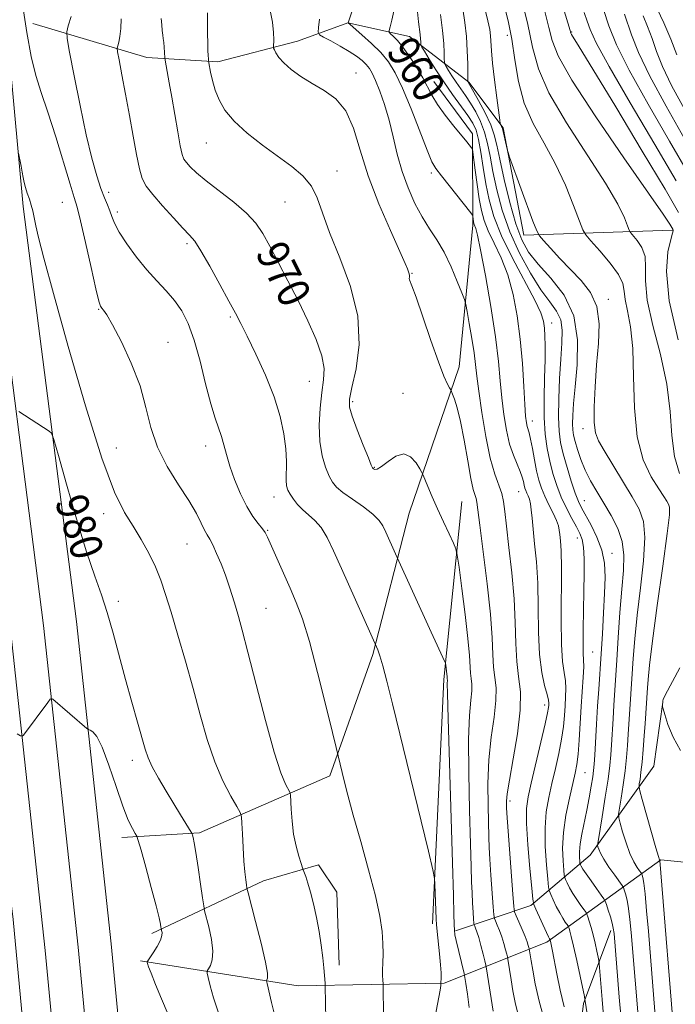
# Model space of a CAD drawing. Extents: x 2132300 to 2135200, y 294800 to 297700.
# Drawn here: x 2132517 to 2132680, y 296686 to 296930 of the extents above; entities that cross this region are included whole.
import ezdxf

# ---------------------------------------------------------------- set-up
doc = ezdxf.new("R2010")
doc.units = 0
doc.header["$MEASUREMENT"] = 0
for name, color, linetype, lineweight in [('BREAKLINE DTM HARD', 7, 'Continuous', 0), ('CONTOUR INDEX', 41, 'Continuous', 13), ('CONTOUR INDEX LABEL', 244, 'Continuous', 0), ('CONTOUR INTERMEDIATE', 44, 'Continuous', 0), ('SPOT ELEVATION DTM', 2, 'Continuous', 13)]:
    doc.layers.add(name, color=color, linetype=linetype, lineweight=lineweight)
doc.styles.add('Style-WORKING', font='WORKING.shx')

msp = doc.modelspace()

# ---------------------------------------------------------------- linework, layer by layer
at = {"layer": 'BREAKLINE DTM HARD', "extrusion": (0.5536596405489301, 0.003726790244620411, 0.832734719740748), "elevation": 1182660.983692829, "flags": 128}
msp.add_lwpolyline([(282344.0673755243, -1776990.956950057), (282404.7374903072, -1776994.749808111), (282448.9564001265, -1777000.475217651)], dxfattribs=at)
at = {"layer": 'BREAKLINE DTM HARD'}
for points in [[(2132500, 297076.152, 973.672), (2132501.9, 297062.39, 973.85), (2132508.84, 296983.39, 975.89), (2132518.04, 296883.78, 978.33), (2132531.22, 296780.67, 981.39), (2132539.86, 296700.6, 983.21), (2132547.93, 296616, 983.09), (2132552.56, 296553.6, 981.45), (2132557.73, 296493.2, 979.35), (2132562.79, 296456.99, 977.08), (2132570.08, 296427.5, 975.33)], [(2132500, 296989.711, 975.907), (2132500.62, 296982.65, 976.09), (2132509.84, 296882.88, 978.53), (2132523.03, 296779.7, 981.59), (2132531.65, 296699.77, 983.41), (2132539.71, 296615.3, 983.2900000000001), (2132544.34, 296552.94, 981.65), (2132549.53, 296492.28, 979.5500000000001), (2132554.68, 296455.43, 977.28), (2132562.1, 296425.39, 975.53), (2132572.93, 296386.85, 973.26), (2132585.47, 296336.97, 970.65), (2132607.11, 296275.2, 968.5500000000001), (2132618.52, 296228.16, 967.25), (2132621.95, 296205.49, 966.91), (2132621.99, 296179.4, 967.19), (2132618.61, 296165.22, 967.99), (2132610.13, 296145.37, 969.52), (2132598.81, 296132.88, 970.88), (2132584.65, 296123.22, 972.29), (2132567.65, 296118.09, 973.71), (2132550.64, 296118.07, 975.7), (2132518.88, 296124.82, 977.62), (2132500, 296130.344, 978.38)], [(2132520.38, 296929.26, 975.3000000000001), (2132548.76, 296920.79, 970.82), (2132566.34, 296919.68, 967.58), (2132586.18, 296924.82, 965.3100000000001), (2132598.66, 296929.37, 962.02), (2132613.97, 296925.99, 958.96), (2132628.74, 296914.67, 953.91), (2132637.26, 296903.34, 951.8100000000001), (2132642.41, 296876.69, 952.61), (2132679.27, 296877.87, 946.14)], [(2132542.56, 296726.98, 982.5600000000001), (2132561.85, 296728.14, 979.72), (2132594.16, 296742.37, 974.39), (2132604.89, 296772.45, 972.23), (2132613.91, 296807.63, 968.94), (2132626.34, 296843.94, 965.4300000000001), (2132629.69, 296879.11, 962.3100000000001), (2132629.66, 296901.8, 959.53), (2132620, 296914.83, 959.36)], [(2132500, 296899.716, 977.8969999999999), (2132501.64, 296881.98, 978.33), (2132514.84, 296778.73, 981.39), (2132523.44, 296698.94, 983.21), (2132531.49, 296614.6, 983.09), (2132536.12, 296552.28, 981.45), (2132541.33, 296491.36, 979.35), (2132546.57, 296453.87, 977.08), (2132554.12, 296423.28, 975.33), (2132564.96, 296384.73, 973.0600000000001), (2132577.56, 296334.6, 970.45), (2132599.19, 296272.86, 968.35), (2132610.42, 296226.57, 967.0500000000001), (2132613.7, 296204.86, 966.71), (2132613.74, 296180.36, 966.99), (2132610.75, 296167.82, 967.79), (2132603.09, 296149.88, 969.32), (2132593.35, 296139.14, 970.6800000000001), (2132581.05, 296130.75, 972.09), (2132566.43, 296126.34, 973.51), (2132551.5, 296126.32, 975.5), (2132520.9, 296132.83, 977.4200000000001), (2132500, 296138.944, 978.2669999999999)], [(2132508.04, 296766.77, 981.79), (2132515.56, 296706.64, 983.25), (2132521.67, 296641.2, 983.5600000000001), (2132528.46, 296589.56, 982.87), (2132533.85, 296533.32, 981.1), (2132535.68, 296488.4, 979.19)], [(2132625.41, 296703.85, 969.85), (2132644.12, 296710.11, 962.3100000000001), (2132658.84, 296722.61, 954.71), (2132674.69, 296744.76, 948.53), (2132676.94, 296760.64, 947.96)], [(2132547.15, 296696.36, 982.22), (2132586.29, 296690.18, 976.94), (2132622.59, 296690.8, 971.89), (2132648.1, 296701.04, 962.36), (2132676.43, 296721.5, 949.89), (2132687.21, 296720.38, 948.35), (2132690.04, 296724.93, 947.96), (2132688.88, 296737.97, 948.24), (2132695.1, 296756.13, 946.6)], [(2132549.97, 296703.17, 982.44), (2132577.75, 296716.26, 977.22), (2132591.35, 296720.25, 975.52), (2132595.9, 296713.45, 975.3000000000001), (2132596.49, 296695.3, 975.47)], [(2132631.25, 296589.85, 973.54), (2132640.85, 296617.66, 970.13), (2132651.59, 296639.22, 967.7), (2132657.2, 296685.74, 960.21), (2132663.98, 296703.9, 956.35)]]:
    msp.add_polyline3d(points, dxfattribs=at)
at = {"layer": 'CONTOUR INDEX', "flags": 128}
for points, elevation in [([(2132679.893, 296675.462), (2132676.173, 296721.329), (2132676.155, 296721.354), (2132676.092, 296721.508), (2132675.833, 296722.335), (2132675.202, 296724.485), (2132671.771, 296736.497), (2132671.177, 296738.635), (2132670.992, 296739.627), (2132671.058, 296740.324), (2132671.238, 296741.447), (2132671.48, 296743.21), (2132671.755, 296745.695), (2132672.035, 296748.876), (2132672.293, 296752.282), (2132672.503, 296755.33), (2132673.074, 296764.171), (2132673.225, 296766.287), (2132673.581, 296769.865), (2132674.325, 296775.87), (2132675.539, 296784.688), (2132676.906, 296794.398), (2132678.009, 296802.5), (2132678.534, 296807.149), (2132678.571, 296809.119), (2132678.309, 296809.842), (2132677.874, 296810.556), (2132677.13, 296811.737), (2132675.874, 296813.668), (2132674.035, 296816.626), (2132672.062, 296820.844), (2132670.531, 296826.55), (2132669.838, 296833.732), (2132669.651, 296841.436), (2132669.456, 296848.469), (2132668.88, 296853.898), (2132668.124, 296857.834), (2132667.529, 296860.649), (2132667.281, 296862.743), (2132666.939, 296864.628), (2132665.903, 296866.846), (2132663.811, 296869.728), (2132661.25, 296872.763), (2132659.04, 296875.227), (2132657.76, 296876.703), (2132657.018, 296877.985), (2132656.178, 296880.173), (2132654.732, 296884.044), (2132652.689, 296889.085), (2132650.185, 296894.463), (2132647.401, 296899.536), (2132644.701, 296904.427), (2132642.491, 296909.453), (2132641.048, 296914.813), (2132640.135, 296920.242), (2132639.386, 296925.36), (2132638.49, 296929.94), (2132637.366, 296934.365)], 950), ([(2132657.992, 296683.727), (2132657.664, 296685.842), (2132657.556, 296686.739), (2132657.41, 296687.48), (2132656.346, 296692.557), (2132655.51, 296696.487), (2132654.729, 296700.049), (2132654.166, 296702.436), (2132653.811, 296703.782), (2132653.607, 296704.454), (2132653.492, 296704.794), (2132653.366, 296705.033), (2132652.673, 296705.998), (2132652.045, 296706.954), (2132651.285, 296708.266), (2132650.453, 296709.897), (2132649.668, 296711.552), (2132649.064, 296712.873), (2132648.724, 296713.706), (2132648.533, 296714.696), (2132648.33, 296716.695), (2132648.012, 296720.262), (2132647.718, 296724.794), (2132647.649, 296729.402), (2132647.952, 296733.405), (2132648.565, 296736.968), (2132649.369, 296740.466), (2132650.249, 296744.168), (2132651.086, 296747.917), (2132651.763, 296751.453), (2132652.198, 296754.572), (2132652.448, 296757.303), (2132652.609, 296759.735), (2132652.745, 296761.95), (2132652.802, 296764.009), (2132652.699, 296765.967), (2132652.394, 296767.998), (2132652.012, 296770.749), (2132651.72, 296774.987), (2132651.635, 296781.099), (2132651.7, 296794.04), (2132651.619, 296798.207), (2132651.466, 296800.737), (2132651.313, 296802.272), (2132651.19, 296803.399), (2132650.97, 296804.475), (2132650.485, 296805.802), (2132649.636, 296807.586), (2132648.586, 296809.667), (2132647.565, 296811.788), (2132646.752, 296813.779), (2132646.111, 296815.809), (2132645.556, 296818.134), (2132645.019, 296820.881), (2132644.512, 296823.672), (2132644.068, 296826.002), (2132643.71, 296827.513), (2132643.203, 296829.14), (2132643.013, 296830.038), (2132642.832, 296831.658), (2132642.635, 296834.563), (2132642.386, 296839.1), (2132642.03, 296844.752), (2132641.503, 296850.788), (2132640.747, 296856.582), (2132639.715, 296861.938), (2132638.366, 296866.769), (2132636.714, 296871.002), (2132635, 296874.642), (2132633.523, 296877.711), (2132632.501, 296880.306), (2132631.824, 296882.817), (2132631.301, 296885.71), (2132630.786, 296889.241), (2132630.31, 296892.835), (2132629.738, 296897.31), (2132629.59, 296897.989), (2132629.375, 296898.329), (2132628.182, 296899.809), (2132624.968, 296903.739), (2132622.822, 296906.459), (2132620.897, 296909.121), (2132619.511, 296911.406), (2132617.252, 296915.771), (2132615.721, 296918.383), (2132613.993, 296921.059), (2132612.336, 296923.386), (2132610.975, 296925.044), (2132609.956, 296926.098), (2132609.276, 296926.704), (2132608.931, 296927.056), (2132608.895, 296927.494), (2132609.136, 296928.392), (2132609.598, 296930.033), (2132610.121, 296932.329)], 960), ([(2132683.265, 296891.858), (2132678.584, 296900.006), (2132673.242, 296909.22), (2132668.527, 296917.666), (2132665.396, 296923.979), (2132663.496, 296928.663), (2132662.144, 296932.691)], 940), ([(2132628.829, 296684.759), (2132628.383, 296688.058), (2132627.976, 296690.73), (2132627.731, 296692.27), (2132627.54, 296693.25), (2132625.589, 296701.39), (2132625.275, 296702.854), (2132625.134, 296703.978), (2132625.08, 296705.426), (2132625.033, 296707.947), (2132624.927, 296712.646), (2132624.699, 296720.718), (2132623.548, 296756.563), (2132623.389, 296762.78), (2132623.364, 296765.275), (2132623.387, 296766.088), (2132623.344, 296766.446), (2132623.31, 296767.015), (2132623.262, 296767.56), (2132623.173, 296768.337), (2132622.975, 296769.871), (2132622.91, 296770.286), (2132622.791, 296770.642), (2132619.378, 296778.027), (2132610.467, 296797.505), (2132608.088, 296802.869), (2132607.354, 296804.424), (2132606.422, 296805.809), (2132604.89, 296807.314), (2132602.533, 296809.126), (2132599.832, 296811.04), (2132597.448, 296812.751), (2132595.865, 296814.073), (2132594.864, 296815.294), (2132594.051, 296816.818), (2132593.14, 296818.981), (2132592.267, 296821.837), (2132591.677, 296825.37), (2132591.545, 296829.478), (2132591.775, 296833.718), (2132592.203, 296837.563), (2132592.634, 296840.679), (2132592.758, 296843.511), (2132592.234, 296846.7), (2132590.83, 296850.721), (2132588.747, 296855.397), (2132586.296, 296860.387), (2132583.764, 296865.354), (2132581.359, 296869.977), (2132579.271, 296873.938), (2132577.564, 296877.046), (2132575.824, 296879.622), (2132573.517, 296882.111), (2132570.316, 296884.833), (2132563.463, 296890.121), (2132561.085, 296892.131), (2132559.521, 296893.647), (2132558.544, 296894.74), (2132557.933, 296895.58), (2132557.491, 296896.729), (2132557.025, 296898.843), (2132556.397, 296902.335), (2132554.935, 296910.929), (2132554.306, 296914.528), (2132553.284, 296920.125), (2132553.206, 296920.679), (2132553.032, 296923.397), (2132552.928, 296924.547), (2132552.805, 296925.482), (2132552.673, 296926.37), (2132552.543, 296927.468), (2132552.426, 296928.928), (2132552.33, 296930.477)], 970), ([(2132566.495, 296683.46), (2132565.305, 296687.18), (2132564.487, 296690.14), (2132563.979, 296692.199), (2132563.732, 296693.321), (2132563.743, 296693.884), (2132564.019, 296694.369), (2132564.52, 296695.208), (2132564.996, 296696.621), (2132565.149, 296698.78), (2132564.783, 296701.701), (2132564.118, 296704.792), (2132563.095, 296708.802), (2132562.86, 296710.019), (2132562.567, 296712.002), (2132562.074, 296715.434), (2132561.47, 296719.56), (2132560.902, 296723.265), (2132560.486, 296725.69), (2132560.218, 296727), (2132560.061, 296727.616), (2132559.956, 296727.945), (2132559.75, 296728.336), (2132557.058, 296732.685), (2132555.41, 296735.385), (2132553.514, 296738.54), (2132551.639, 296741.765), (2132550.095, 296744.611), (2132549.08, 296746.829), (2132548.35, 296748.957), (2132546.397, 296755.701), (2132544.973, 296760.674), (2132543.428, 296766.268), (2132540.389, 296777.771), (2132538.913, 296782.874), (2132537.429, 296787.272), (2132535.774, 296791.905), (2132533.75, 296797.978), (2132531.283, 296806.144), (2132528.786, 296814.833), (2132526.794, 296821.924), (2132525.667, 296825.871), (2132525.062, 296827.447), (2132524.46, 296828), (2132516.913, 296832.838)], 980)]:
    msp.add_lwpolyline(points, dxfattribs=dict(at, elevation=elevation))
at = {"layer": 'CONTOUR INTERMEDIATE', "flags": 128}
for points, elevation in [([(2132681.062, 296817.451), (2132679.771, 296821.698), (2132679.119, 296826.859), (2132678.689, 296832.875), (2132677.874, 296839.661), (2132676.289, 296847.013), (2132674.435, 296854.24), (2132673.035, 296860.529), (2132672.577, 296865.281), (2132672.623, 296868.748), (2132672.499, 296871.398), (2132671.723, 296873.603), (2132670.574, 296875.366), (2132668.905, 296877.308), (2132668.548, 296877.926), (2132668.143, 296878.98), (2132667.351, 296880.981), (2132665.698, 296884.362), (2132662.678, 296889.536), (2132652.96, 296904.562), (2132648.618, 296911.999), (2132646.01, 296918.011), (2132644.546, 296923.405), (2132643.25, 296929.42), (2132641.395, 296936.845)], 948), ([(2132593.232, 296682.123), (2132593.124, 296685.638), (2132593.036, 296690.376), (2132593.008, 296690.822), (2132592.851, 296692.762), (2132592.682, 296694.605), (2132592.427, 296697.155), (2132592.057, 296700.25), (2132591.548, 296703.667), (2132590.89, 296707.175), (2132590.149, 296710.516), (2132589.407, 296713.423), (2132588.739, 296715.684), (2132588.193, 296717.305), (2132587.581, 296718.946), (2132587.388, 296719.509), (2132587.062, 296720.522), (2132586.496, 296722.349), (2132585.815, 296724.877), (2132585.201, 296727.876), (2132584.797, 296731.076), (2132584.577, 296734.045), (2132584.402, 296737.583), (2132584.247, 296738.268), (2132583.157, 296740.278), (2132582.01, 296743.067), (2132580.354, 296748.198), (2132578.193, 296756.054), (2132575.881, 296765.033), (2132573.853, 296773.039), (2132572.432, 296778.501), (2132571.48, 296781.954), (2132570.744, 296784.459), (2132570.006, 296786.902), (2132569.188, 296789.47), (2132568.247, 296792.175), (2132567.173, 296794.974), (2132566.078, 296797.595), (2132565.107, 296799.708), (2132564.356, 296801.12), (2132563.73, 296802.179), (2132563.087, 296803.37), (2132562.268, 296805.106), (2132561.051, 296807.53), (2132559.197, 296810.713), (2132556.613, 296814.67), (2132553.788, 296819.184), (2132551.357, 296823.98), (2132549.743, 296828.853), (2132548.516, 296833.884), (2132547.038, 296839.223), (2132544.873, 296844.866), (2132542.405, 296850.176), (2132540.223, 296854.363), (2132538.779, 296856.867), (2132537.963, 296858.059), (2132537.526, 296858.544), (2132537.225, 296858.983), (2132536.822, 296860.257), (2132536.086, 296863.305), (2132534.885, 296868.612), (2132533.485, 296874.852), (2132532.252, 296880.244), (2132531.424, 296883.592), (2132530.711, 296886.043), (2132529.694, 296889.324), (2132526.119, 296901.093), (2132524.167, 296907.257), (2132522.519, 296912.124), (2132521.161, 296916.352), (2132520.001, 296921.012), (2132518.929, 296927.01), (2132517.742, 296934.575)], 976), ([(2132634.747, 296683.885), (2132633.087, 296694.409), (2132632.917, 296695.306), (2132632.671, 296696.342), (2132632.248, 296698.072), (2132631.713, 296700.187), (2132631.177, 296702.165), (2132630.731, 296703.592), (2132630.395, 296704.496), (2132630.17, 296705.014), (2132630.047, 296705.325), (2132629.978, 296705.767), (2132629.904, 296706.72), (2132629.782, 296708.446), (2132629.635, 296710.743), (2132629.505, 296713.293), (2132629.413, 296716.005), (2132629.317, 296719.699), (2132629.156, 296725.418), (2132628.905, 296733.701), (2132628.678, 296743.048), (2132628.628, 296751.45), (2132628.844, 296757.365), (2132629.18, 296761.109), (2132629.425, 296763.467), (2132629.43, 296765.14), (2132629.276, 296766.512), (2132629.103, 296767.883), (2132628.846, 296772.252), (2132628.476, 296776.43), (2132627.793, 296782.382), (2132626.976, 296788.837), (2132626.278, 296794.147), (2132625.857, 296797.161), (2132625.495, 296798.713), (2132624.883, 296800.131), (2132623.804, 296802.444), (2132622.41, 296805.46), (2132620.948, 296808.688), (2132619.635, 296811.682), (2132618.567, 296814.183), (2132617.383, 296816.992), (2132617.052, 296817.666), (2132616.536, 296818.577), (2132615.608, 296820.076), (2132614.268, 296821.595), (2132612.571, 296822.34), (2132610.616, 296821.784), (2132608.67, 296820.464), (2132607.042, 296819.184), (2132605.963, 296818.565), (2132605.346, 296818.482), (2132605.027, 296818.627), (2132604.824, 296818.84), (2132604.489, 296819.551), (2132603.756, 296821.339), (2132602.48, 296824.514), (2132600.991, 296828.307), (2132599.742, 296831.682), (2132599.099, 296833.966), (2132599.096, 296835.955), (2132599.684, 296838.811), (2132600.69, 296843.412), (2132601.448, 296849.495), (2132601.168, 296856.516), (2132599.355, 296863.911), (2132596.683, 296871.057), (2132594.121, 296877.313), (2132592.372, 296882.206), (2132591.081, 296885.936), (2132589.631, 296888.87), (2132587.519, 296891.361), (2132584.716, 296893.703), (2132577.467, 296898.986), (2132573.65, 296901.982), (2132570.402, 296904.941), (2132568.124, 296907.687), (2132566.661, 296910.245), (2132565.719, 296912.691), (2132565.049, 296915.045), (2132564.578, 296917.113), (2132564.125, 296919.497), (2132564.059, 296919.961), (2132564.027, 296920.434), (2132563.983, 296921.259), (2132563.925, 296922.554), (2132563.86, 296924.384), (2132563.8, 296926.746), (2132563.763, 296929.371), (2132563.769, 296931.926)], 968.0000000000001), ([(2132641.153, 296682.27), (2132640.212, 296686.036), (2132639.668, 296688.951), (2132639.222, 296691.646), (2132638.411, 296696.76), (2132638.301, 296697.339), (2132638.143, 296698.008), (2132637.86, 296699.144), (2132637.452, 296700.648), (2132636.935, 296702.3), (2132636.342, 296703.892), (2132635.766, 296705.266), (2132635.315, 296706.273), (2132635.06, 296706.92), (2132634.917, 296707.84), (2132634.762, 296709.823), (2132634.209, 296717.631), (2132633.951, 296721.602), (2132633.797, 296724.523), (2132633.706, 296727.069), (2132633.489, 296734.852), (2132633.465, 296740.436), (2132633.707, 296746.338), (2132634.3, 296751.949), (2132634.996, 296756.943), (2132635.464, 296761.064), (2132635.474, 296764.192), (2132635.186, 296766.757), (2132634.863, 296769.32), (2132634.681, 296772.441), (2132634.492, 296776.649), (2132634.066, 296782.468), (2132633.26, 296790.04), (2132632.286, 296797.994), (2132631.446, 296804.576), (2132630.719, 296810.359), (2132630.539, 296811.204), (2132630.258, 296812.017), (2132629.827, 296813.491), (2132629.224, 296816.243), (2132628.444, 296820.596), (2132627.561, 296825.694), (2132626.669, 296830.388), (2132625.854, 296833.771), (2132625.177, 296835.92), (2132624.692, 296837.156), (2132624.417, 296837.805), (2132624.224, 296838.203), (2132623.948, 296838.694), (2132623.43, 296839.656), (2132622.546, 296841.618), (2132621.181, 296845.149), (2132619.313, 296850.46), (2132617.303, 296856.352), (2132615.611, 296861.269), (2132614.58, 296864.062), (2132613.953, 296865.565), (2132613.937, 296865.873), (2132613.961, 296866.242), (2132613.958, 296866.636), (2132613.879, 296867.024), (2132613.445, 296868.286), (2132612.902, 296869.624), (2132611.574, 296872.625), (2132609.234, 296877.804), (2132606.386, 296884.411), (2132603.718, 296891.378), (2132601.712, 296897.779), (2132600.036, 296903.239), (2132598.152, 296907.526), (2132595.667, 296910.53), (2132592.765, 296912.637), (2132589.773, 296914.358), (2132586.989, 296916.097), (2132584.593, 296917.836), (2132582.731, 296919.453), (2132581.5, 296920.837), (2132580.783, 296921.929), (2132580.409, 296922.685), (2132580.228, 296923.118), (2132580.177, 296923.48), (2132580.265, 296925.194), (2132580.22, 296926.981), (2132579.932, 296929.563), (2132579.324, 296932.927)], 966), ([(2132652.409, 296684.943), (2132651.431, 296689.085), (2132650.604, 296693.155), (2132649.537, 296698.802), (2132649.124, 296700.826), (2132648.923, 296701.613), (2132648.776, 296701.843), (2132648.531, 296702.318), (2132648.01, 296703.412), (2132645.368, 296709.192), (2132644.899, 296710.339), (2132644.637, 296711.705), (2132644.357, 296714.459), (2132643.905, 296719.32), (2132643.409, 296725.187), (2132643.068, 296730.511), (2132643.052, 296734.214), (2132643.418, 296737.127), (2132644.193, 296740.554), (2132646.614, 296750.69), (2132647.667, 296755.214), (2132648.264, 296757.963), (2132648.503, 296759.293), (2132648.562, 296759.891), (2132648.573, 296760.385), (2132648.473, 296761.156), (2132648.151, 296762.52), (2132647.552, 296764.764), (2132646.855, 296768.04), (2132646.297, 296772.466), (2132646.041, 296778.026), (2132645.953, 296784.162), (2132645.822, 296790.183), (2132645.499, 296795.506), (2132645.067, 296799.993), (2132644.671, 296803.615), (2132644.413, 296806.377), (2132644.235, 296808.422), (2132644.04, 296809.924), (2132643.757, 296811.046), (2132643.424, 296811.901), (2132643.106, 296812.589), (2132642.854, 296813.207), (2132642.655, 296813.837), (2132642.483, 296814.559), (2132642.297, 296815.447), (2132642.004, 296816.566), (2132641.499, 296817.973), (2132640.72, 296819.738), (2132639.782, 296821.967), (2132638.845, 296824.775), (2132638.041, 296828.218), (2132637.396, 296832.117), (2132636.907, 296836.233), (2132636.536, 296840.469), (2132636.095, 296845.307), (2132635.36, 296851.371), (2132634.198, 296858.909), (2132632.852, 296866.661), (2132631.657, 296872.99), (2132630.87, 296876.699), (2132630.432, 296878.345), (2132630.067, 296879.27), (2132629.976, 296879.608), (2132629.906, 296879.996), (2132629.724, 296881.338), (2132629.641, 296881.622), (2132629.236, 296882.197), (2132621.888, 296891.436), (2132620.545, 296893.183), (2132619.548, 296894.916), (2132618.341, 296897.757), (2132614.358, 296908.006), (2132612.234, 296913.193), (2132610.439, 296916.996), (2132608.757, 296919.721), (2132606.85, 296921.999), (2132604.522, 296924.299), (2132602.149, 296926.44), (2132599.202, 296928.974), (2132598.823, 296929.326), (2132598.785, 296929.432), (2132599.621, 296932.172)], 962), ([(2132662.115, 296683.707), (2132661.845, 296686.795), (2132661.111, 296695.711), (2132661.014, 296696.423), (2132660.838, 296697.3), (2132660.522, 296698.796), (2132660.091, 296700.738), (2132659.595, 296702.798), (2132659.084, 296704.683), (2132658.622, 296706.238), (2132658.274, 296707.347), (2132658.062, 296707.975), (2132657.828, 296708.416), (2132657.375, 296709.05), (2132656.57, 296710.153), (2132655.559, 296711.589), (2132654.56, 296713.121), (2132653.748, 296714.535), (2132653.151, 296715.712), (2132652.76, 296716.555), (2132652.548, 296717.072), (2132652.43, 296717.688), (2132652.304, 296718.932), (2132652.118, 296721.203), (2132652.026, 296724.401), (2132652.229, 296728.293), (2132652.852, 296732.597), (2132653.712, 296736.81), (2132655.15, 296742.969), (2132655.558, 296745.144), (2132655.859, 296747.692), (2132656.131, 296751.18), (2132656.657, 296759.579), (2132657.132, 296766.863), (2132657.247, 296769.414), (2132657.234, 296771.142), (2132657.154, 296772.742), (2132657.089, 296775.092), (2132657.104, 296778.803), (2132657.179, 296783.422), (2132657.271, 296788.227), (2132657.339, 296792.592), (2132657.331, 296796.27), (2132657.193, 296799.106), (2132656.871, 296801.061), (2132656.312, 296802.565), (2132655.46, 296804.159), (2132654.3, 296806.266), (2132652.978, 296808.814), (2132651.679, 296811.608), (2132650.555, 296814.489), (2132649.613, 296817.44), (2132648.827, 296820.48), (2132648.182, 296823.665), (2132647.71, 296827.207), (2132647.455, 296831.355), (2132647.434, 296836.202), (2132647.549, 296841.213), (2132647.671, 296845.698), (2132647.699, 296849.133), (2132647.634, 296851.656), (2132647.5, 296853.572), (2132647.253, 296855.253), (2132646.574, 296857.341), (2132645.075, 296860.547), (2132639.567, 296870.939), (2132636.842, 296876.5), (2132634.944, 296881.266), (2132633.746, 296885.425), (2132632.95, 296889.394), (2132632.298, 296893.445), (2132631.709, 296897.281), (2132631.145, 296900.463), (2132630.541, 296902.724), (2132629.724, 296904.487), (2132628.498, 296906.352), (2132624.647, 296911.645), (2132622.485, 296914.717), (2132620.503, 296917.729), (2132618.857, 296920.373), (2132617.678, 296922.33), (2132617.044, 296923.405), (2132616.81, 296923.89), (2132616.775, 296924.203), (2132616.766, 296924.693), (2132616.727, 296925.446), (2132616.63, 296926.48), (2132616.228, 296929.679), (2132615.976, 296932.173)], 958.0000000000001), ([(2132666.534, 296681.983), (2132666.079, 296687.385), (2132664.78, 296703.172), (2132664.604, 296704.517), (2132664.324, 296705.707), (2132663.868, 296707.273), (2132663.343, 296708.973), (2132662.9, 296710.372), (2132662.619, 296711.194), (2132662.289, 296711.804), (2132661.629, 296712.725), (2132660.466, 296714.308), (2132659.074, 296716.224), (2132657.834, 296717.976), (2132657.043, 296719.173), (2132656.634, 296719.871), (2132656.456, 296720.236), (2132656.373, 296720.439), (2132656.327, 296720.68), (2132656.277, 296721.168), (2132656.21, 296722.08), (2132656.209, 296723.481), (2132656.384, 296725.408), (2132656.808, 296727.864), (2132658.047, 296733.79), (2132658.641, 296736.901), (2132659.138, 296739.764), (2132659.505, 296742.071), (2132659.726, 296743.695), (2132659.863, 296745.229), (2132659.995, 296747.445), (2132660.428, 296755.155), (2132660.7, 296759.645), (2132660.985, 296763.896), (2132661.588, 296772.616), (2132661.906, 296777.651), (2132662.202, 296782.833), (2132662.437, 296787.642), (2132662.548, 296791.7), (2132662.377, 296795.189), (2132661.739, 296798.435), (2132660.543, 296801.655), (2132659.073, 296804.652), (2132656.707, 296808.92), (2132655.94, 296810.527), (2132655.152, 296812.583), (2132654.171, 296815.522), (2132653.116, 296818.957), (2132652.183, 296822.298), (2132651.527, 296825.162), (2132651.149, 296827.999), (2132651.009, 296831.467), (2132651.067, 296835.987), (2132651.271, 296841.036), (2132651.564, 296845.856), (2132651.86, 296849.843), (2132651.94, 296853.025), (2132651.551, 296855.588), (2132650.5, 296857.779), (2132648.823, 296860.099), (2132646.614, 296863.113), (2132644.009, 296867.221), (2132641.318, 296872.161), (2132638.895, 296877.507), (2132637.015, 296882.861), (2132635.645, 296887.931), (2132634.676, 296892.454), (2132633.982, 296896.246), (2132633.374, 296899.443), (2132632.644, 296902.262), (2132631.641, 296904.877), (2132630.433, 296907.29), (2132629.142, 296909.462), (2132627.874, 296911.373), (2132625.544, 296914.694), (2132624.531, 296916.233), (2132623.69, 296917.584), (2132623.087, 296918.584), (2132622.763, 296919.168), (2132622.641, 296919.66), (2132622.618, 296920.481), (2132622.591, 296921.992), (2132622.471, 296924.312), (2132622.172, 296927.5), (2132621.651, 296931.465)], 956.0000000000001), ([(2132670.994, 296679.749), (2132669.049, 296703.454), (2132668.747, 296706.653), (2132668.407, 296709.365), (2132668.015, 296711.482), (2132667.631, 296713.017), (2132667.329, 296714.014), (2132667.128, 296714.584), (2132666.822, 296715.109), (2132664.956, 296717.669), (2132663.525, 296719.685), (2132662.246, 296721.616), (2132661.421, 296723.087), (2132660.986, 296724.088), (2132660.789, 296724.703), (2132660.718, 296725.136), (2132660.818, 296726.056), (2132661.826, 296732.185), (2132662.605, 296737.005), (2132663.298, 296741.533), (2132663.743, 296744.905), (2132663.996, 296747.515), (2132664.165, 296750.073), (2132664.534, 296756.495), (2132664.74, 296759.893), (2132665.493, 296771.094), (2132665.848, 296776.728), (2132666.255, 296782.9), (2132666.697, 296788.676), (2132667.112, 296793.353), (2132667.258, 296797.15), (2132666.848, 296800.513), (2132665.701, 296803.803), (2132664.046, 296807.024), (2132662.218, 296810.091), (2132660.5, 296812.949), (2132658.97, 296815.657), (2132657.655, 296818.306), (2132656.576, 296820.933), (2132655.736, 296823.378), (2132655.13, 296825.432), (2132654.748, 296826.984), (2132654.549, 296828.32), (2132654.484, 296829.823), (2132654.523, 296831.87), (2132654.707, 296834.803), (2132655.095, 296838.956), (2132655.625, 296844.462), (2132655.749, 296850.652), (2132654.795, 296856.656), (2132652.359, 296861.774), (2132649.098, 296865.987), (2132645.936, 296869.446), (2132643.579, 296872.401), (2132641.862, 296875.493), (2132640.406, 296879.464), (2132638.925, 296884.736), (2132637.524, 296890.472), (2132636.403, 296895.514), (2132635.667, 296899.047), (2132635.038, 296901.604), (2132634.142, 296904.06), (2132632.741, 296907.03), (2132631.141, 296910.093), (2132628.497, 296914.839), (2132628.482, 296914.932), (2132628.473, 296915.43), (2132628.431, 296919.196), (2132628.337, 296922.424), (2132628.127, 296925.974), (2132627.755, 296929.468), (2132627.216, 296932.887)], 954), ([(2132675.454, 296677.514), (2132673.317, 296703.736), (2132672.891, 296708.789), (2132672.49, 296713.023), (2132672.163, 296715.691), (2132671.919, 296717.062), (2132671.758, 296717.657), (2132671.654, 296717.949), (2132671.497, 296718.219), (2132671.152, 296718.696), (2132670.524, 296719.588), (2132669.679, 296721.01), (2132668.724, 296723.051), (2132667.767, 296725.683), (2132666.915, 296728.406), (2132666.28, 296730.6), (2132665.948, 296731.885), (2132665.905, 296732.841), (2132666.117, 296734.288), (2132666.532, 296736.816), (2132667.043, 296740.108), (2132667.527, 296743.614), (2132667.889, 296746.891), (2132668.144, 296749.899), (2132668.334, 296752.702), (2132668.78, 296760.14), (2132669.536, 296771.507), (2132669.918, 296776.382), (2132670.511, 296782.273), (2132671.325, 296789.021), (2132672.082, 296795.774), (2132672.429, 296801.507), (2132672.08, 296805.538), (2132671.009, 296808.571), (2132669.254, 296811.651), (2132662.323, 296823.143), (2132660.92, 296825.539), (2132660.165, 296827.519), (2132659.866, 296830.105), (2132659.854, 296834.047), (2132660.06, 296839.019), (2132660.443, 296844.428), (2132660.893, 296849.738), (2132661.053, 296854.65), (2132660.501, 296858.925), (2132658.947, 296862.419), (2132656.645, 296865.373), (2132653.978, 296868.123), (2132651.318, 296870.888), (2132648.971, 296873.411), (2132647.229, 296875.322), (2132646.238, 296876.488), (2132645.569, 296877.744), (2132644.652, 296880.169), (2132638.84, 296896.049), (2132638.462, 296897.177), (2132638.256, 296897.992), (2132637.071, 296903.167), (2132636.984, 296903.413), (2132636.856, 296903.683), (2132636.586, 296904.188), (2132636.504, 296904.418), (2132636.381, 296905.2), (2132635.64, 296910.809), (2132635.081, 296915.225), (2132634.603, 296919.372), (2132634.325, 296922.418), (2132634.088, 296926.148), (2132633.903, 296927.719), (2132633.46, 296929.887), (2132632.569, 296933.334)], 952), ([(2132680.738, 296850.615), (2132678.511, 296860.307), (2132677.806, 296867.593), (2132678.18, 296872.521), (2132678.885, 296875.547), (2132679.321, 296877.135), (2132679.476, 296877.761), (2132679.487, 296877.906), (2132679.461, 296877.984), (2132679.369, 296878.161), (2132679.152, 296878.536), (2132678.61, 296879.403), (2132676.973, 296881.838), (2132673.33, 296887.112), (2132667.254, 296895.847), (2132660.251, 296906.071), (2132654.311, 296915.162), (2132650.899, 296921.199), (2132649.384, 296925.052), (2132648.611, 296928.288), (2132647.63, 296932.193)], 946), ([(2132680.776, 296882.323), (2132677.468, 296888.046), (2132671.812, 296897.549), (2132665.21, 296908.534), (2132659.523, 296917.94), (2132656.156, 296923.462), (2132654.243, 296926.532), (2132654.081, 296926.819), (2132654.009, 296927.002), (2132653.972, 296927.157), (2132653.866, 296927.542), (2132652.18, 296933.207)], 943.9999999999999), ([(2132680.249, 296890.147), (2132674.937, 296899.211), (2132668.822, 296909.553), (2132663.555, 296918.597), (2132660.373, 296924.422), (2132658.836, 296927.717), (2132658.091, 296929.824), (2132657.394, 296931.966)], 942), ([(2132682.238, 296900.778), (2132677.719, 296908.707), (2132673.687, 296916.127), (2132670.882, 296922.053), (2132669.146, 296926.458), (2132667.414, 296931.586)], 938), ([(2132680.383, 296921.445), (2132678.861, 296925.355), (2132677.152, 296929.394), (2132675.478, 296932.873)], 933.9999999999999), ([(2132607.538, 296682.305), (2132607.414, 296690.55), (2132607.344, 296691.679), (2132607.309, 296692.689), (2132607.312, 296694.092), (2132607.366, 296695.91), (2132607.413, 296698.122), (2132607.377, 296700.695), (2132607.162, 296703.678), (2132606.604, 296707.456), (2132605.52, 296712.495), (2132603.829, 296718.991), (2132601.854, 296726.054), (2132600.021, 296732.526), (2132598.662, 296737.499), (2132597.739, 296741.071), (2132595.726, 296749.349), (2132594.83, 296753.09), (2132593.21, 296759.804), (2132591.166, 296768.013), (2132589.12, 296775.686), (2132587.387, 296781.304), (2132585.855, 296785.391), (2132584.305, 296788.984), (2132578.732, 296801.614), (2132578.127, 296802.776), (2132577.437, 296803.736), (2132576.401, 296804.993), (2132575.064, 296806.77), (2132573.551, 296809.223), (2132571.989, 296812.401), (2132570.529, 296815.923), (2132569.329, 296819.304), (2132568.487, 296822.166), (2132567.867, 296824.565), (2132567.279, 296826.664), (2132565.665, 296831.206), (2132564.59, 296834.774), (2132563.335, 296839.737), (2132561.95, 296845.35), (2132560.495, 296850.597), (2132559.006, 296854.703), (2132557.411, 296857.838), (2132555.612, 296860.415), (2132553.536, 296862.81), (2132551.218, 296865.28), (2132548.718, 296868.046), (2132546.136, 296871.222), (2132543.744, 296874.48), (2132541.857, 296877.381), (2132540.682, 296879.606), (2132540.005, 296881.302), (2132539.509, 296882.735), (2132538.926, 296884.174), (2132538.2, 296885.906), (2132537.325, 296888.219), (2132536.293, 296891.405), (2132535.091, 296895.758), (2132533.701, 296901.575), (2132532.153, 296908.834), (2132530.668, 296916.234), (2132529.514, 296922.157), (2132528.903, 296925.495), (2132528.819, 296927.179), (2132529.19, 296928.655), (2132529.914, 296930.999)], 974), ([(2132620.288, 296682.106), (2132621.606, 296689.095), (2132621.78, 296690.236), (2132621.802, 296690.597), (2132621.796, 296690.862), (2132621.85, 296692.146), (2132621.837, 296693.391), (2132621.717, 296695.355), (2132621.455, 296698.093), (2132620.844, 296703.668), (2132620.679, 296705.402), (2132620.601, 296706.738), (2132620.312, 296715.405), (2132620.212, 296716.84), (2132619.785, 296718.974), (2132618.663, 296723.635), (2132609.769, 296760.193), (2132608.374, 296765.827), (2132607.362, 296769.676), (2132606.618, 296772.154), (2132606.095, 296773.609), (2132597.103, 296793.886), (2132595.139, 296798.273), (2132593.529, 296801.568), (2132592.035, 296803.995), (2132590.481, 296805.785), (2132588.919, 296807.186), (2132587.457, 296808.452), (2132586.191, 296809.774), (2132585.149, 296811.096), (2132584.346, 296812.298), (2132583.789, 296813.329), (2132583.459, 296814.411), (2132583.331, 296815.832), (2132583.387, 296820.424), (2132583.256, 296823.595), (2132582.801, 296827.321), (2132581.879, 296831.617), (2132580.352, 296836.502), (2132578.192, 296841.875), (2132575.787, 296847.132), (2132573.637, 296851.547), (2132572.067, 296854.682), (2132570.729, 296857.259), (2132569.106, 296860.289), (2132566.859, 296864.434), (2132564.361, 296868.958), (2132562.166, 296872.775), (2132560.633, 296875.14), (2132559.349, 296876.688), (2132557.709, 296878.396), (2132555.315, 296880.961), (2132552.599, 296883.972), (2132550.202, 296886.74), (2132548.599, 296888.813), (2132547.611, 296890.701), (2132546.893, 296893.153), (2132546.156, 296896.73), (2132545.337, 296901.262), (2132544.43, 296906.389), (2132543.455, 296911.695), (2132542.538, 296916.532), (2132541.833, 296920.189), (2132541.455, 296922.207), (2132541.368, 296923.12), (2132541.498, 296923.708), (2132541.764, 296924.63), (2132542.06, 296926.041), (2132542.273, 296927.973), (2132542.323, 296930.364)], 972), ([(2132647.576, 296681.203), (2132646.165, 296686.373), (2132645.212, 296690.678), (2132644.589, 296694.016), (2132644.185, 296696.34), (2132643.685, 296699.373), (2132643.614, 296699.674), (2132643.473, 296700.217), (2132643.191, 296701.108), (2132642.694, 296702.434), (2132641.953, 296704.193), (2132641.137, 296706.037), (2132640.461, 296707.532), (2132640.073, 296708.515), (2132639.856, 296709.913), (2132639.621, 296712.925), (2132638.18, 296733.041), (2132638.094, 296734.439), (2132638.069, 296735.111), (2132638.074, 296736.003), (2132638.252, 296737.824), (2132638.787, 296741.226), (2132639.755, 296746.533), (2132640.812, 296752.777), (2132641.504, 296758.661), (2132641.518, 296763.245), (2132641.096, 296767.001), (2132640.622, 296770.758), (2132640.374, 296775.193), (2132640.224, 296780.401), (2132639.944, 296786.325), (2132639.379, 296792.782), (2132638.674, 296799.068), (2132638.05, 296804.346), (2132637.653, 296808.03), (2132637.339, 296810.525), (2132636.89, 296812.484), (2132635.158, 296817.273), (2132634.052, 296821.219), (2132632.94, 296826.639), (2132631.943, 296832.606), (2132631.18, 296837.902), (2132630.717, 296841.669), (2132630.405, 296844.509), (2132630.038, 296847.387), (2132629.476, 296850.966), (2132628.837, 296854.689), (2132628.3, 296857.697), (2132627.969, 296859.442), (2132627.63, 296860.636), (2132626.995, 296862.299), (2132625.852, 296865.162), (2132624.312, 296868.776), (2132622.566, 296872.398), (2132620.77, 296875.481), (2132618.96, 296878.264), (2132617.137, 296881.179), (2132615.321, 296884.565), (2132613.611, 296888.385), (2132612.126, 296892.509), (2132610.934, 296896.801), (2132609.913, 296901.106), (2132608.894, 296905.267), (2132607.757, 296909.115), (2132606.597, 296912.454), (2132605.558, 296915.079), (2132604.734, 296916.873), (2132604.008, 296918.081), (2132603.213, 296919.036), (2132602.191, 296920.019), (2132600.827, 296921.106), (2132599.015, 296922.321), (2132596.754, 296923.646), (2132594.446, 296924.904), (2132592.598, 296925.875), (2132591.586, 296926.467), (2132591.261, 296927.082), (2132591.345, 296928.247), (2132591.59, 296930.307)], 964), ([(2132682.265, 296907.973), (2132679.079, 296913.845), (2132676.854, 296918.55), (2132675.374, 296922.298), (2132674.242, 296925.502), (2132673.133, 296928.474), (2132672.013, 296931.136)], 936.0000000000001), ([(2132580.577, 296682.359), (2132579.718, 296686.024), (2132578.606, 296690.723), (2132578.496, 296691.395), (2132578.575, 296691.631), (2132578.72, 296692.03), (2132578.686, 296693.276), (2132578.199, 296696.076), (2132577.105, 296700.762), (2132575.737, 296706.155), (2132573.875, 296713.271), (2132573.594, 296714.45), (2132573.464, 296715.248), (2132573.291, 296716.515), (2132573.069, 296718.465), (2132572.839, 296721.15), (2132572.636, 296724.494), (2132572.475, 296727.89), (2132572.362, 296730.604), (2132572.258, 296732.175), (2132571.929, 296733.24), (2132571.095, 296734.712), (2132569.577, 296737.322), (2132567.623, 296741.077), (2132565.583, 296745.803), (2132563.725, 296751.325), (2132561.983, 296757.465), (2132560.207, 296764.047), (2132558.306, 296770.829), (2132556.42, 296777.322), (2132554.746, 296782.971), (2132553.405, 296787.405), (2132552.208, 296790.983), (2132550.887, 296794.248), (2132549.242, 296797.623), (2132547.336, 296801.059), (2132545.297, 296804.386), (2132543.175, 296807.779), (2132540.697, 296812.778), (2132537.512, 296821.263), (2132533.467, 296834.217), (2132529.203, 296849.022), (2132525.562, 296862.16), (2132523.177, 296870.951), (2132521.843, 296876.062), (2132521.146, 296878.997), (2132520.395, 296882.681), (2132520.035, 296884.139), (2132519.554, 296885.619), (2132519.025, 296887.093), (2132518.559, 296888.479), (2132518.237, 296889.733), (2132518.007, 296890.953), (2132517.782, 296892.276), (2132517.504, 296893.769), (2132516.842, 296896.995)], 978), ([(2132681.292, 296748.614), (2132679.441, 296751.908), (2132678.163, 296755.097), (2132677.368, 296757.585), (2132676.956, 296758.957), (2132676.807, 296759.505), (2132676.794, 296759.699), (2132676.893, 296760.958), (2132676.994, 296761.317), (2132677.51, 296762.404), (2132681.166, 296769.172)], 948), ([(2132554.004, 296683.066), (2132552.387, 296686.965), (2132550.925, 296690.523), (2132549.808, 296693.28), (2132549.169, 296694.916), (2132548.896, 296695.677), (2132548.818, 296695.948), (2132548.817, 296696.094), (2132548.984, 296696.394), (2132550.319, 296698.386), (2132551.306, 296699.967), (2132552.099, 296701.483), (2132552.461, 296702.64), (2132552.499, 296703.429), (2132552.406, 296703.916), (2132552.337, 296704.186), (2132552.294, 296704.405), (2132552.242, 296704.763), (2132552.119, 296705.502), (2132551.777, 296707.091), (2132551.04, 296710.053), (2132549.831, 296714.595), (2132548.448, 296719.66), (2132547.285, 296723.875), (2132546.617, 296726.252), (2132546.244, 296727.331), (2132545.846, 296728.04), (2132545.156, 296729.212), (2132544.124, 296731.328), (2132542.753, 296734.777), (2132541.085, 296739.668), (2132539.308, 296744.991), (2132537.65, 296749.456), (2132536.299, 296752.101), (2132535.289, 296753.272), (2132534.619, 296753.641), (2132534.223, 296753.812), (2132533.797, 296754.115), (2132525.358, 296761.358), (2132525.055, 296761.552), (2132524.737, 296761.345), (2132524.129, 296760.559), (2132518.088, 296752.47), (2132517.785, 296752.16), (2132517.37, 296752.24), (2132516.488, 296752.779)], 982)]:
    msp.add_lwpolyline(points, dxfattribs=dict(at, elevation=elevation))
at = {"layer": 'SPOT ELEVATION DTM'}
for p in [(2132654.24, 296927.1, 943.9), (2132638.26, 296926.33, 950.6), (2132600.68, 296916.95, 965.4), (2132563.55, 296899.54, 968.8000000000001), (2132595.98, 296892.57, 967.4), (2132619.43, 296892.09, 962.3000000000001), (2132539.25, 296887.27, 973.5), (2132527.73, 296884.84, 976.9), (2132583.03, 296884.93, 968.9), (2132541.37, 296882.44, 973.6), (2132558.74, 296874.55, 972.3000000000001), (2132614.61, 296867.19, 965.9), (2132663.4, 296860.74, 951.5), (2132536.75, 296858.27, 976.1), (2132569.49, 296856.36, 972.2), (2132649.28, 296854.84, 957.4), (2132554.02, 296850, 975.3000000000001), (2132589.13, 296840.38, 970.9), (2132612.36, 296837.4, 967.3000000000001), (2132599.88, 296835.29, 967.7), (2132644.51, 296830.45, 959.4), (2132657.09, 296828.59, 952.5), (2132541.12, 296823.79, 976.9), (2132563.34, 296824.25, 974.6), (2132605.27, 296819.01, 967.9), (2132580.33, 296811.57, 972.7), (2132641.1, 296812.95, 962.9), (2132657.44, 296810.69, 955.1), (2132538, 296807.44, 978.6), (2132578.74, 296803.3, 973.9), (2132558.69, 296799.96, 976.9), (2132655.63, 296801.4, 958.7), (2132664.29, 296797.63, 955.4), (2132541.63, 296785.65, 979.5), (2132578.3, 296783.94, 975.1), (2132659.46, 296773.12, 957.1), (2132647.55, 296759.93, 962.5), (2132545.12, 296746.16, 980.5), (2132657.55, 296743.16, 957.1), (2132638.96, 296736.08, 963.6)]:
    msp.add_point(p, dxfattribs=at)

# ---------------------------------------------------------------- texts
at = {"layer": 'CONTOUR INDEX LABEL', "style": 'Style-WORKING', "width": 0.8749999999999999}
for s, rotation, p in [('960', 303.0000004415429, (2132608.027, 296922.37, 960)), ('970', 296.7999997266309, (2132575.599, 296872.319, 970)), ('980', 287.5000005616116, (2132525.842, 296810.599, 980))]:
    msp.add_text(s, height=8.000000000000002, rotation=rotation, dxfattribs=at).set_placement(p)

doc.saveas('drawing.dxf')
